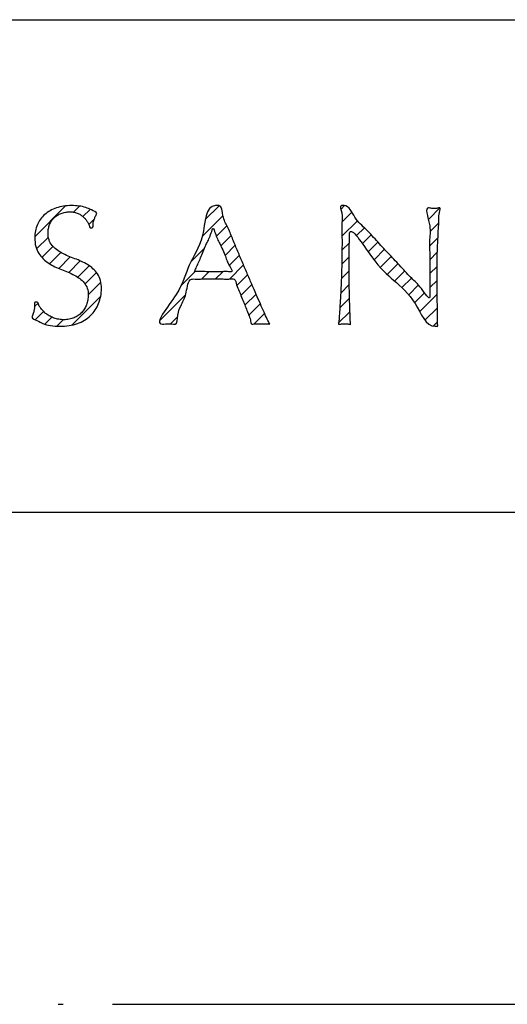
# Model space of a CAD drawing. Units: millimetres. Extents: x 0 to 210, y 0 to 297.
# Drawn here: x 170 to 180, y 0 to 20 of the extents above; entities that cross this region are included whole.
import ezdxf

# ---------------------------------------------------------------- set-up
doc = ezdxf.new("R2010")
doc.units = ezdxf.units.MM
doc.linetypes.add('PHANTOM', pattern=[13, 10, -1, 0, -1, 0, -1])
doc.layers.add('1', color=7, linetype='Continuous')
doc.layers.add('_U_30EC_U_30A4_U_30E4_U_30FC_1', color=7, linetype='Continuous')
pattern_1 = [(45, (0, 0), (-0.28284271, 0), [])]

# ---------------------------------------------------------------- blocks, each defined once
blk = doc.blocks.new('開示A4')
at = {"layer": '1', "linetype": 'Continuous'}
h = blk.add_hatch(dxfattribs=at)
h.set_pattern_fill('CUSTOM14', color=2, scale=0.1, angle=45, pattern_type=2)
h.set_pattern_definition(pattern_1)
edge = h.paths.add_edge_path()
edge.add_spline(control_points=[(170.147, 14.138), (170.163, 14.117), (170.197, 14.075), (170.26, 14.02), (170.333, 13.973), (170.418, 13.935), (170.513, 13.91), (170.617, 13.903), (170.722, 13.911), (170.821, 13.941), (170.906, 13.988), (170.978, 14.05), (171.035, 14.124), (171.077, 14.21), (171.103, 14.305), (171.112, 14.419), (171.099, 14.543), (171.033, 14.66), (170.937, 14.745), (170.825, 14.814), (170.699, 14.872), (170.566, 14.924), (170.431, 14.979), (170.305, 15.049), (170.193, 15.138), (170.097, 15.25), (170.033, 15.399), (170.02, 15.559), (170.032, 15.71), (170.071, 15.838), (170.135, 15.951), (170.224, 16.046), (170.334, 16.124), (170.463, 16.182), (170.611, 16.217), (170.768, 16.227), (170.917, 16.219), (171.06, 16.191), (171.16, 16.134), (171.313, 16.087), (171.246, 16.002), (171.23, 15.934), (171.198, 15.869), (171.215, 15.767), (171.167, 15.775), (171.132, 15.768), (171.13, 15.833), (171.099, 15.878), (171.066, 15.936), (171.021, 15.985), (170.966, 16.03), (170.901, 16.068), (170.823, 16.093), (170.736, 16.099), (170.645, 16.092), (170.559, 16.069), (170.483, 16.031), (170.417, 15.981), (170.362, 15.917), (170.322, 15.843), (170.298, 15.759), (170.289, 15.652), (170.302, 15.53), (170.368, 15.411), (170.464, 15.326), (170.576, 15.256), (170.701, 15.197), (170.835, 15.146), (170.969, 15.093), (171.095, 15.028), (171.208, 14.945), (171.303, 14.84), (171.367, 14.699), (171.381, 14.541), (171.367, 14.382), (171.324, 14.235), (171.255, 14.101), (171.157, 13.985), (171.035, 13.891), (170.887, 13.822), (170.718, 13.78), (170.532, 13.768), (170.353, 13.778), (170.188, 13.82), (170.083, 13.888), (169.935, 13.937), (169.998, 14.03), (170.007, 14.103), (170.03, 14.169), (170.003, 14.27), (170.052, 14.262), (170.092, 14.269), (170.1, 14.191), (170.131, 14.156), (170.147, 14.138)], knot_values=[0, 0, 0, 0, 0.079642, 0.162177, 0.248649, 0.340497, 0.438191, 0.543446, 0.651812, 0.753019, 0.84922, 0.941929, 1.03425, 1.129079, 1.226697, 1.32722, 1.470572, 1.59549, 1.719934, 1.850577, 1.98906, 2.134139, 2.280698, 2.42453, 2.56593, 2.708239, 2.861718, 3.045169, 3.183798, 3.314814, 3.442083, 3.569913, 3.702178, 3.842308, 3.992872, 4.156751, 4.310982, 4.44586, 4.572394, 4.701657, 4.768279, 4.835961, 4.912789, 5.006285, 5.026909, 5.047534, 5.101808, 5.162325, 5.22692, 5.294232, 5.364545, 5.438319, 5.517878, 5.607648, 5.70045, 5.788251, 5.872715, 5.955167, 6.037192, 6.120669, 6.206849, 6.296681, 6.442558, 6.56819, 6.692905, 6.82422, 6.963122, 7.107844, 7.253432, 7.395187, 7.533141, 7.67055, 7.816237, 7.987692, 8.142277, 8.293663, 8.442962, 8.591598, 8.743679, 8.903725, 9.076307, 9.265579, 9.459204, 9.61762, 9.75361, 9.874873, 9.95452, 10.024164, 10.097698, 10.1891, 10.209746, 10.230392, 10.300571, 10.37632, 10.37632, 10.37632, 10.37632], degree=3, periodic=0)
h = blk.add_hatch(dxfattribs=at)
h.set_pattern_fill('CUSTOM13', color=2, scale=0.1, angle=45, pattern_type=2)
h.set_pattern_definition(pattern_1)
edge = h.paths.add_edge_path()
edge.add_spline(control_points=[(174.792, 13.816), (174.777, 13.818), (174.746, 13.822), (174.701, 13.823), (174.656, 13.823), (174.61, 13.823), (174.564, 13.823), (174.518, 13.823), (174.475, 13.825), (174.404, 13.8), (174.406, 13.922), (174.359, 14.007), (174.319, 14.125), (174.271, 14.242), (174.22, 14.364), (174.172, 14.491), (174.114, 14.599), (174.098, 14.756), (173.957, 14.724), (173.851, 14.735), (173.736, 14.734), (173.625, 14.735), (173.518, 14.734), (173.412, 14.734), (173.311, 14.727), (173.127, 14.751), (173.116, 14.447), (173.009, 14.224), (172.91, 14.039), (172.923, 13.795), (172.805, 13.825), (172.742, 13.823), (172.679, 13.823), (172.395, 13.781), (173.025, 14.501), (173.109, 15.013), (173.493, 15.534), (173.478, 16.235), (173.724, 16.223), (173.826, 16.232), (173.825, 15.981), (173.943, 15.798), (174.032, 15.556), (174.132, 15.323), (174.231, 15.087), (174.33, 14.855), (174.426, 14.631), (174.516, 14.423), (174.599, 14.233), (174.673, 14.067), (174.734, 13.929), (174.775, 13.85), (174.792, 13.816)], knot_values=[0, 0, 0, 0, 0.047163, 0.091486, 0.135776, 0.182653, 0.22952, 0.273775, 0.318131, 0.365261, 0.457101, 0.567185, 0.689462, 0.818176, 0.951009, 1.085852, 1.218126, 1.343545, 1.454537, 1.567188, 1.680711, 1.794227, 1.900009, 2.004086, 2.108163, 2.214, 2.496039, 2.762351, 2.997275, 3.18511, 3.246408, 3.312608, 3.378878, 3.44014, 4.100502, 4.754913, 5.411332, 6.07789, 6.110575, 6.14326, 6.367989, 6.610525, 6.863389, 7.11938, 7.376037, 7.631165, 7.876722, 8.104954, 8.312917, 8.49773, 8.651019, 8.764739, 8.764739, 8.764739, 8.764739], degree=3, periodic=0)
edge = h.paths.add_edge_path(flags=16)
edge.add_spline(control_points=[(173.268, 14.886), (173.299, 14.886), (173.361, 14.886), (173.454, 14.883), (173.548, 14.88), (173.642, 14.879), (173.735, 14.88), (173.835, 14.879), (173.919, 14.889), (174.064, 14.862), (173.94, 15.037), (173.897, 15.197), (173.781, 15.455), (173.702, 15.592), (173.643, 15.809), (173.586, 15.593), (173.505, 15.453), (173.406, 15.204), (173.325, 15.019), (173.281, 14.917), (173.268, 14.886)], knot_values=[0, 0, 0, 0, 0.091148, 0.185812, 0.280413, 0.371589, 0.467908, 0.564268, 0.660568, 0.756965, 0.856135, 1.092616, 1.374868, 1.611349, 1.710518, 1.809403, 2.045205, 2.326647, 2.562449, 2.661334, 2.661334, 2.661334, 2.661334], degree=3, periodic=0)
h = blk.add_hatch(dxfattribs=at)
h.set_pattern_fill('CUSTOM12', color=2, scale=0.1, angle=45, pattern_type=2)
h.set_pattern_definition(pattern_1)
edge = h.paths.add_edge_path()
edge.add_spline(control_points=[(177.307, 14.709), (177.175, 14.823), (176.912, 15.05), (176.4, 15.892), (176.411, 15.534), (176.404, 15.393), (176.403, 15.194), (176.402, 15.022), (176.402, 14.879), (176.404, 14.783), (176.406, 14.675), (176.407, 14.562), (176.409, 14.444), (176.412, 14.327), (176.416, 14.212), (176.419, 14.105), (176.422, 14.01), (176.428, 13.926), (176.424, 13.869), (176.446, 13.798), (176.368, 13.829), (176.312, 13.82), (176.254, 13.829), (176.169, 13.797), (176.201, 13.881), (176.199, 13.949), (176.211, 14.052), (176.216, 14.17), (176.224, 14.304), (176.232, 14.448), (176.24, 14.597), (176.246, 14.748), (176.25, 14.897), (176.254, 15.041), (176.257, 15.176), (176.258, 15.365), (176.262, 15.59), (176.244, 15.864), (176.285, 16.028), (176.2, 16.227), (176.266, 16.224), (176.284, 16.224), (176.406, 16.226), (176.508, 15.947), (176.758, 15.746), (176.987, 15.478), (177.225, 15.226), (177.449, 14.99), (177.675, 14.732), (177.833, 14.616), (178.047, 14.28), (178.042, 14.405), (178.043, 14.463), (178.043, 14.55), (178.043, 14.644), (178.043, 14.73), (178.043, 14.792), (178.043, 14.941), (178.046, 15.18), (178.026, 15.545), (178.075, 15.808), (177.918, 16.219), (178.076, 16.164), (178.131, 16.162), (178.183, 16.163), (178.271, 16.204), (178.22, 16.057), (178.231, 15.95), (178.217, 15.791), (178.21, 15.629), (178.201, 15.46), (178.194, 15.298), (178.189, 15.154), (178.187, 15.034), (178.188, 14.927), (178.187, 14.818), (178.188, 14.7), (178.189, 14.576), (178.191, 14.449), (178.193, 14.322), (178.194, 14.199), (178.196, 14.083), (178.196, 13.981), (178.201, 13.89), (178.191, 13.832), (178.212, 13.765), (178.173, 13.773), (177.96, 13.758), (177.764, 14.314), (177.461, 14.576), (177.307, 14.709)], knot_values=[0, 0, 0, 0, 0.655041, 1.308087, 1.420804, 1.566131, 1.757067, 2.006514, 2.087328, 2.185329, 2.294612, 2.408936, 2.526803, 2.646361, 2.762536, 2.870057, 2.966883, 3.050803, 3.115818, 3.15603, 3.213914, 3.276689, 3.34296, 3.404231, 3.453823, 3.5325, 3.634775, 3.754909, 3.889737, 4.03577, 4.187257, 4.338734, 4.488479, 4.634708, 4.771493, 4.892687, 5.199776, 5.460354, 5.667603, 5.814723, 5.828991, 5.855488, 5.869756, 6.189797, 6.53189, 6.883054, 7.230512, 7.566967, 7.885204, 8.172887, 8.418012, 8.443927, 8.51076, 8.602145, 8.701714, 8.793099, 8.859933, 8.885848, 9.242301, 9.589275, 9.921809, 10.234796, 10.299682, 10.353235, 10.401546, 10.464829, 10.559739, 10.692395, 10.849204, 11.016263, 11.18672, 11.353726, 11.502574, 11.618665, 11.713299, 11.825111, 11.944649, 12.069292, 12.197073, 12.325626, 12.450346, 12.566466, 12.67099, 12.760776, 12.827032, 12.874291, 12.89832, 12.922348, 13.539848, 14.182943, 14.182943, 14.182943, 14.182943], degree=3, periodic=0)
at = {"layer": '1', "color": 2, "linetype": 'Continuous'}
blk.add_line((166, 20), (200, 20), dxfattribs=at)
at = {"layer": '1', "color": 7, "linetype": 'Continuous'}
blk.add_line((105, 10), (200, 10), dxfattribs=at)
at = {"layer": '1', "color": 4, "linetype": 'PHANTOM'}
blk.add_line((0, 0), (210, 0), dxfattribs=at)
at = {"layer": '_U_30EC_U_30A4_U_30E4_U_30FC_1', "color": 2, "linetype": 'Continuous'}
for points, knots in [([(170.147, 14.138), (170.163, 14.117), (170.197, 14.075), (170.26, 14.02), (170.333, 13.973), (170.418, 13.935), (170.513, 13.91), (170.617, 13.903), (170.722, 13.911), (170.821, 13.941), (170.906, 13.988), (170.978, 14.05), (171.035, 14.124), (171.077, 14.21), (171.103, 14.305), (171.112, 14.419), (171.099, 14.543), (171.033, 14.66), (170.937, 14.745), (170.825, 14.814), (170.699, 14.872), (170.566, 14.924), (170.431, 14.979), (170.305, 15.049), (170.193, 15.138), (170.097, 15.25), (170.033, 15.399), (170.02, 15.559), (170.032, 15.71), (170.071, 15.838), (170.135, 15.951), (170.224, 16.046), (170.334, 16.124), (170.463, 16.182), (170.611, 16.217), (170.768, 16.227), (170.917, 16.219), (171.06, 16.191), (171.16, 16.134), (171.313, 16.087), (171.246, 16.002), (171.23, 15.934), (171.198, 15.869), (171.215, 15.767), (171.167, 15.775), (171.132, 15.768), (171.13, 15.833), (171.099, 15.878), (171.066, 15.936), (171.021, 15.985), (170.966, 16.03), (170.901, 16.068), (170.823, 16.093), (170.736, 16.099), (170.645, 16.092), (170.559, 16.069), (170.483, 16.031), (170.417, 15.981), (170.362, 15.917), (170.322, 15.843), (170.298, 15.759), (170.289, 15.652), (170.302, 15.53), (170.368, 15.411), (170.464, 15.326), (170.576, 15.256), (170.701, 15.197), (170.835, 15.146), (170.969, 15.093), (171.095, 15.028), (171.208, 14.945), (171.303, 14.84), (171.367, 14.699), (171.381, 14.541), (171.367, 14.382), (171.324, 14.235), (171.255, 14.101), (171.157, 13.985), (171.035, 13.891), (170.887, 13.822), (170.718, 13.78), (170.532, 13.768), (170.353, 13.778), (170.188, 13.82), (170.083, 13.888), (169.935, 13.937), (169.998, 14.03), (170.007, 14.103), (170.03, 14.169), (170.003, 14.27), (170.052, 14.262), (170.092, 14.269), (170.1, 14.191), (170.131, 14.156), (170.147, 14.138)], [0, 0, 0, 0, 0.079642, 0.162177, 0.248649, 0.340497, 0.438191, 0.543446, 0.651812, 0.753019, 0.84922, 0.941929, 1.03425, 1.129079, 1.226697, 1.32722, 1.470572, 1.59549, 1.719934, 1.850577, 1.98906, 2.134139, 2.280698, 2.42453, 2.56593, 2.708239, 2.861718, 3.045169, 3.183798, 3.314814, 3.442083, 3.569913, 3.702178, 3.842308, 3.992872, 4.156751, 4.310982, 4.44586, 4.572394, 4.701657, 4.768279, 4.835961, 4.912789, 5.006285, 5.026909, 5.047534, 5.101808, 5.162325, 5.22692, 5.294232, 5.364545, 5.438319, 5.517878, 5.607648, 5.70045, 5.788251, 5.872715, 5.955167, 6.037192, 6.120669, 6.206849, 6.296681, 6.442558, 6.56819, 6.692905, 6.82422, 6.963122, 7.107844, 7.253432, 7.395187, 7.533141, 7.67055, 7.816237, 7.987692, 8.142277, 8.293663, 8.442962, 8.591598, 8.743679, 8.903725, 9.076307, 9.265579, 9.459204, 9.61762, 9.75361, 9.874873, 9.95452, 10.024164, 10.097698, 10.1891, 10.209746, 10.230392, 10.300571, 10.37632, 10.37632, 10.37632, 10.37632]), ([(174.792, 13.816), (174.777, 13.818), (174.746, 13.822), (174.701, 13.823), (174.656, 13.823), (174.61, 13.823), (174.564, 13.823), (174.518, 13.823), (174.475, 13.825), (174.404, 13.8), (174.406, 13.922), (174.359, 14.007), (174.319, 14.125), (174.271, 14.242), (174.22, 14.364), (174.172, 14.491), (174.114, 14.599), (174.098, 14.756), (173.957, 14.724), (173.851, 14.735), (173.736, 14.734), (173.625, 14.735), (173.518, 14.734), (173.412, 14.734), (173.311, 14.727), (173.127, 14.751), (173.116, 14.447), (173.009, 14.224), (172.91, 14.039), (172.923, 13.795), (172.805, 13.825), (172.742, 13.823), (172.679, 13.823), (172.395, 13.781), (173.025, 14.501), (173.109, 15.013), (173.493, 15.534), (173.478, 16.235), (173.724, 16.223), (173.826, 16.232), (173.825, 15.981), (173.943, 15.798), (174.032, 15.556), (174.132, 15.323), (174.231, 15.087), (174.33, 14.855), (174.426, 14.631), (174.516, 14.423), (174.599, 14.233), (174.673, 14.067), (174.734, 13.929), (174.775, 13.85), (174.792, 13.816)], [0, 0, 0, 0, 0.047163, 0.091486, 0.135776, 0.182653, 0.22952, 0.273775, 0.318131, 0.365261, 0.457101, 0.567185, 0.689462, 0.818176, 0.951009, 1.085852, 1.218126, 1.343545, 1.454537, 1.567188, 1.680711, 1.794227, 1.900009, 2.004086, 2.108163, 2.214, 2.496039, 2.762351, 2.997275, 3.18511, 3.246408, 3.312608, 3.378878, 3.44014, 4.100502, 4.754913, 5.411332, 6.07789, 6.110575, 6.14326, 6.367989, 6.610525, 6.863389, 7.11938, 7.376037, 7.631165, 7.876722, 8.104954, 8.312917, 8.49773, 8.651019, 8.764739, 8.764739, 8.764739, 8.764739]), ([(177.307, 14.709), (177.175, 14.823), (176.912, 15.05), (176.4, 15.892), (176.411, 15.534), (176.404, 15.393), (176.403, 15.194), (176.402, 15.022), (176.402, 14.879), (176.404, 14.783), (176.406, 14.675), (176.407, 14.562), (176.409, 14.444), (176.412, 14.327), (176.416, 14.212), (176.419, 14.105), (176.422, 14.01), (176.428, 13.926), (176.424, 13.869), (176.446, 13.798), (176.368, 13.829), (176.312, 13.82), (176.254, 13.829), (176.169, 13.797), (176.201, 13.881), (176.199, 13.949), (176.211, 14.052), (176.216, 14.17), (176.224, 14.304), (176.232, 14.448), (176.24, 14.597), (176.246, 14.748), (176.25, 14.897), (176.254, 15.041), (176.257, 15.176), (176.258, 15.365), (176.262, 15.59), (176.244, 15.864), (176.285, 16.028), (176.2, 16.227), (176.266, 16.224), (176.284, 16.224), (176.406, 16.226), (176.508, 15.947), (176.758, 15.746), (176.987, 15.478), (177.225, 15.226), (177.449, 14.99), (177.675, 14.732), (177.833, 14.616), (178.047, 14.28), (178.042, 14.405), (178.043, 14.463), (178.043, 14.55), (178.043, 14.644), (178.043, 14.73), (178.043, 14.792), (178.043, 14.941), (178.046, 15.18), (178.026, 15.545), (178.075, 15.808), (177.918, 16.219), (178.076, 16.164), (178.131, 16.162), (178.183, 16.163), (178.271, 16.204), (178.22, 16.057), (178.231, 15.95), (178.217, 15.791), (178.21, 15.629), (178.201, 15.46), (178.194, 15.298), (178.189, 15.154), (178.187, 15.034), (178.188, 14.927), (178.187, 14.818), (178.188, 14.7), (178.189, 14.576), (178.191, 14.449), (178.193, 14.322), (178.194, 14.199), (178.196, 14.083), (178.196, 13.981), (178.201, 13.89), (178.191, 13.832), (178.212, 13.765), (178.173, 13.773), (177.96, 13.758), (177.764, 14.314), (177.461, 14.576), (177.307, 14.709)], [0, 0, 0, 0, 0.655041, 1.308087, 1.420804, 1.566131, 1.757067, 2.006514, 2.087328, 2.185329, 2.294612, 2.408936, 2.526803, 2.646361, 2.762536, 2.870057, 2.966883, 3.050803, 3.115818, 3.15603, 3.213914, 3.276689, 3.34296, 3.404231, 3.453823, 3.5325, 3.634775, 3.754909, 3.889737, 4.03577, 4.187257, 4.338734, 4.488479, 4.634708, 4.771493, 4.892687, 5.199776, 5.460354, 5.667603, 5.814723, 5.828991, 5.855488, 5.869756, 6.189797, 6.53189, 6.883054, 7.230512, 7.566967, 7.885204, 8.172887, 8.418012, 8.443927, 8.51076, 8.602145, 8.701714, 8.793099, 8.859933, 8.885848, 9.242301, 9.589275, 9.921809, 10.234796, 10.299682, 10.353235, 10.401546, 10.464829, 10.559739, 10.692395, 10.849204, 11.016263, 11.18672, 11.353726, 11.502574, 11.618665, 11.713299, 11.825111, 11.944649, 12.069292, 12.197073, 12.325626, 12.450346, 12.566466, 12.67099, 12.760776, 12.827032, 12.874291, 12.89832, 12.922348, 13.539848, 14.182943, 14.182943, 14.182943, 14.182943]), ([(173.268, 14.886), (173.299, 14.886), (173.361, 14.886), (173.454, 14.883), (173.548, 14.88), (173.642, 14.879), (173.735, 14.88), (173.835, 14.879), (173.919, 14.889), (174.064, 14.862), (173.94, 15.037), (173.897, 15.197), (173.781, 15.455), (173.702, 15.592), (173.643, 15.809), (173.586, 15.593), (173.505, 15.453), (173.406, 15.204), (173.325, 15.019), (173.281, 14.917), (173.268, 14.886)], [0, 0, 0, 0, 0.091148, 0.185812, 0.280413, 0.371589, 0.467908, 0.564268, 0.660568, 0.756965, 0.856135, 1.092616, 1.374868, 1.611349, 1.710518, 1.809403, 2.045205, 2.326647, 2.562449, 2.661334, 2.661334, 2.661334, 2.661334])]:
    blk.add_open_spline(points, degree=3, knots=knots, dxfattribs=at)

msp = doc.modelspace()

# ---------------------------------------------------------------- block references
at = {"layer": '1'}
msp.add_blockref('開示A4', (0, 0), dxfattribs=at)

doc.saveas('drawing.dxf')
